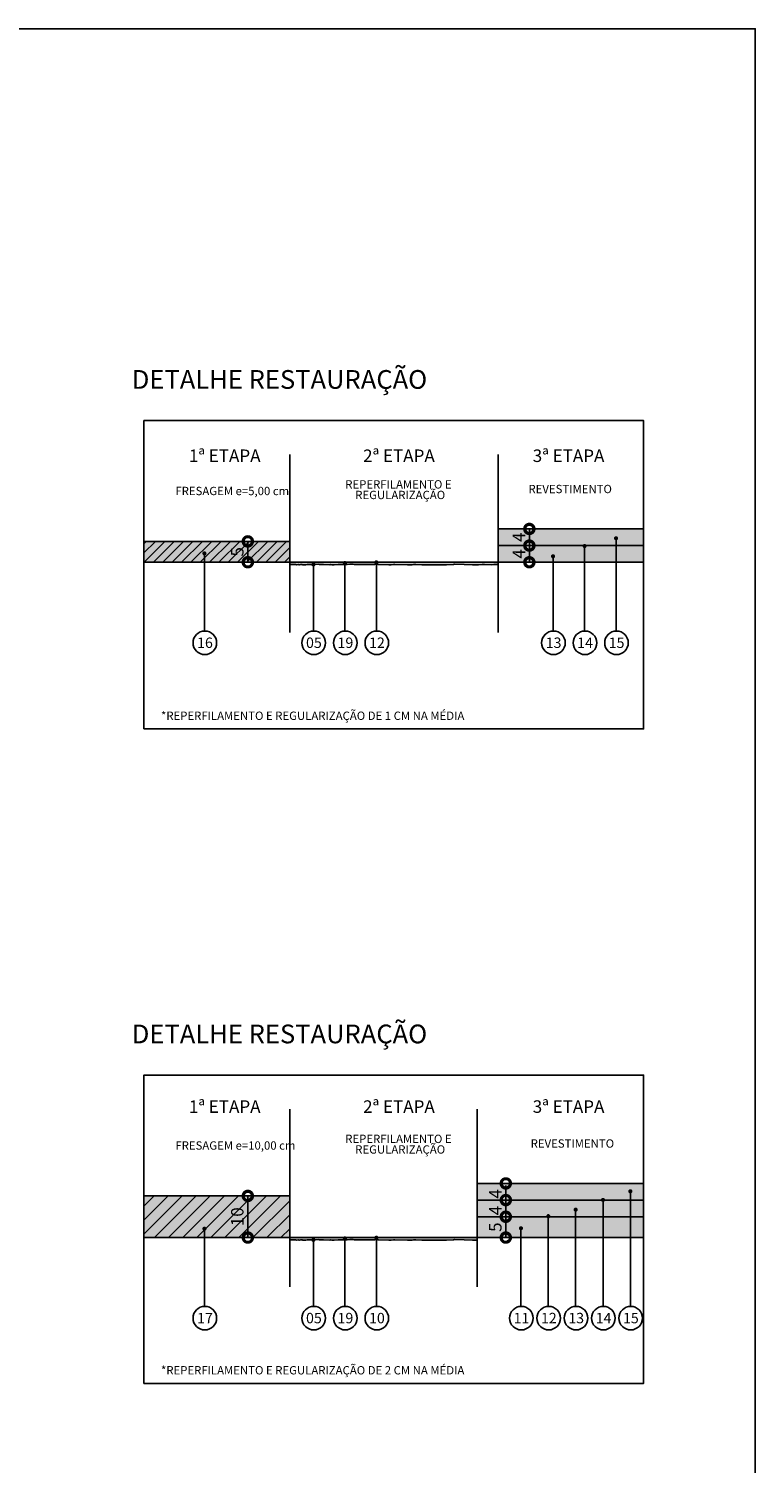
# Model space of a CAD drawing. Units: millimetres. Extents: x 11965 to 19578, y -32 to 5762.
# Drawn here: x 18880 to 19578, y 4384 to 5762 of the extents above; entities that cross this region are included whole.
import ezdxf
from ezdxf.enums import TextEntityAlignment as Align

# ---------------------------------------------------------------- set-up
doc = ezdxf.new("R2010")
doc.units = ezdxf.units.MM
doc.header["$LTSCALE"] = 100
doc.linetypes.add('HIDDEN', pattern=[0.375, 0.25, -0.125])
for name, color, linetype in [('CBUQ FAIXA C', 252, 'Continuous'), ('FRESAGEM 10CM', 86, 'Continuous'), ('FRESAGEM 5CM', 11, 'Continuous'), ('OAUX-2', 7, 'HIDDEN'), ('PP - COTAS', 251, 'Continuous'), ('SECAO', 7, 'Continuous'), ('TXT-2', 7, 'Continuous'), ('TXT-4', 7, 'Continuous')]:
    doc.layers.add(name, color=color, linetype=linetype)
doc.styles.add('ARIAL', font='ARIAL.TTF')
doc.styles.add('S', font='ARIALN.TTF', dxfattribs={"height": 18})
doc.dimstyles.new('Copy of STANDARD', dxfattribs={"dimtxt": 0.8, "dimasz": 2, "dimexe": 1.25, "dimexo": 0.625, "dimgap": 0.5, "dimtad": 1, "dimtoh": 1, "dimrnd": 0.005, "dimzin": 9, "dimdsep": 46, "dimtxsty": 'ARIAL', "dimblk": 'DOTSMALL', "dimcen": 1, "dimse1": 1, "dimse2": 1, "dimaunit": 1, "dimadec": 3, "dimazin": 0, "dimtfac": 1, "dimtix": 1, "dimtmove": 0, "dimatfit": 1, "dimldrblk": 'DOTSMALL', "dimfxl": 0, "dimtolj": 1, "dimtzin": 0, "dimarcsym": 0})

# ---------------------------------------------------------------- blocks, each defined once
blk = doc.blocks.new('_DotSmall')
at = {"color": 251}
for q in [(0, 0.4), (0, -0.4)]:
    blk.add_line((0, 0), q, dxfattribs=at)
at = {"color": 10, "linetype": 'ByBlock', "const_width": 0.4}
blk.add_lwpolyline([(-0.05, 0, 1), (0.05, 0, 1)], format="xyb", close=True, dxfattribs=at)
at = {"color": 10, "linetype": 'ByBlock'}
blk.add_circle((0, 0), 0.155, dxfattribs=at)
blk = doc.blocks.new('*D82')
at = {"layer": 'DEFPOINTS', "color": 0}
for p in [(76.69, -34), (76.69, -39), (86.84, -39)]:
    blk.add_point(p, dxfattribs=at)
at = {"layer": 'PP - COTAS', "color": 0, "lineweight": -2}
blk.add_line((86.84, -34), (86.84, -39), dxfattribs=at)
at = {"layer": 'PP - COTAS', "color": 0, "lineweight": -2, "xscale": 6, "yscale": 6, "zscale": 6}
for p, rotation in [((86.84, -34), 90), ((86.84, -39), 270)]:
    blk.add_blockref('_DotSmall', p, dxfattribs=dict(at, rotation=rotation))
at = {"layer": 'PP - COTAS', "color": 0, "insert": (84.32, -36.5), "char_height": 3, "attachment_point": 5, "rotation": 90, "style": 'ARIAL'}
blk.add_mtext('\\A1;5', dxfattribs=at)
blk = doc.blocks.new('*D83')
at = {"layer": 'DEFPOINTS', "color": 0}
for p in [(34.99, -29), (24.93, -39), (34.99, -39)]:
    blk.add_point(p, dxfattribs=at)
at = {"layer": 'PP - COTAS', "color": 0, "lineweight": -2}
blk.add_line((24.93, -29), (24.93, -39), dxfattribs=at)
at = {"layer": 'PP - COTAS', "color": 0, "lineweight": -2, "xscale": 6, "yscale": 6, "zscale": 6}
for p, rotation in [((24.93, -29), 90), ((24.93, -39), 270)]:
    blk.add_blockref('_DotSmall', p, dxfattribs=dict(at, rotation=rotation))
at = {"layer": 'PP - COTAS', "color": 0, "insert": (22.4, -34), "char_height": 3, "attachment_point": 5, "rotation": 90, "style": 'ARIAL'}
blk.add_mtext('\\A1;10', dxfattribs=at)
blk = doc.blocks.new('*D51')
at = {"layer": 'DEFPOINTS', "color": 0}
for p in [(34.99, -29), (24.93, -34), (34.99, -34)]:
    blk.add_point(p, dxfattribs=at)
at = {"layer": 'PP - COTAS', "color": 0, "lineweight": -2}
blk.add_line((24.93, -29), (24.93, -34), dxfattribs=at)
at = {"layer": 'PP - COTAS', "color": 0, "lineweight": -2, "xscale": 6, "yscale": 6, "zscale": 6}
for p, rotation in [((24.93, -29), 90), ((24.93, -34), 270)]:
    blk.add_blockref('_DotSmall', p, dxfattribs=dict(at, rotation=rotation))
at = {"layer": 'PP - COTAS', "color": 0, "insert": (22.4, -31.5), "char_height": 3, "attachment_point": 5, "rotation": 90, "style": 'ARIAL'}
blk.add_mtext('\\A1;5', dxfattribs=at)
blk = doc.blocks.new('22')
at = {"layer": 'CBUQ FAIXA C'}
for points in [[(119.917, -25.998), (79.991, -25.998), (79.991, -33.998), (119.917, -33.998)], [(79.991, -39.593), (79.991, -38.998), (34.991, -38.998), (34.991, -39.498), (35.294, -39.556), (35.393, -39.51), (35.693, -39.556), (35.791, -39.562), (36.155, -39.51), (36.172, -39.504), (36.375, -39.579), (36.611, -39.62), (37.091, -39.579), (37.264, -39.643), (37.541, -39.574), (37.842, -39.574), (37.929, -39.579), (38.148, -39.585), (38.344, -39.631), (38.691, -39.631), (38.859, -39.591), (39.13, -39.551), (40.127, -39.504), (40.3, -39.574), (41.028, -39.579), (41.842, -39.475), (42.097, -39.545), (42.564, -39.579), (43.079, -39.574), (44.578, -39.591), (44.751, -39.527), (45.075, -39.597), (45.675, -39.614), (46.605, -39.51), (46.975, -39.55), (47.936, -39.579), (48.756, -39.574), (49.461, -39.435), (50.143, -39.452), (50.513, -39.556), (51.131, -39.579), (51.5, -39.568), (52.682, -39.516), (53.074, -39.579), (55.397, -39.579), (55.968, -39.475), (56.199, -39.504), (58.778, -39.585), (59.362, -39.591), (59.853, -39.527), (60.199, -39.55), (63.231, -39.614), (63.641, -39.631), (64.328, -39.597), (64.698, -39.522), (65.258, -39.522), (66.693, -39.6), (67.632, -39.6), (69.612, -39.629), (70.682, -39.615), (71.548, -39.6), (72.574, -39.6), (74.276, -39.541), (74.555, -39.497), (76.843, -39.556), (78.819, -39.629)]]:
    blk.add_hatch(color=256, dxfattribs=at).paths.add_polyline_path(points)
at = {"layer": 'FRESAGEM 10CM'}
blk.add_hatch(color=94, dxfattribs=at).paths.add_polyline_path([(34.991, -28.998), (0, -28.998), (0, -38.998), (34.991, -38.998)])
at = {"layer": 'FRESAGEM 5CM'}
h = blk.add_hatch(dxfattribs=at)
h.set_pattern_fill('ANSI31', scale=0.75, style=0)
h.paths.add_polyline_path([(34.991, -28.998), (0, -28.998), (0, -38.998), (34.991, -38.998)])
at = {"layer": 'OAUX-2', "linetype": 'Continuous'}
h = blk.add_hatch(color=10, dxfattribs=at)
edge = h.paths.add_edge_path()
edge.add_arc((116.728, -27.886), 0.5, 0, 360)
h = blk.add_hatch(color=10, dxfattribs=at)
edge = h.paths.add_edge_path()
edge.add_arc((110.167, -29.952), 0.5, 0, 360)
h = blk.add_hatch(color=10, dxfattribs=at)
edge = h.paths.add_edge_path()
edge.add_arc((97.043, -33.893), 0.5, 0, 360)
h = blk.add_hatch(color=10, dxfattribs=at)
edge = h.paths.add_edge_path()
edge.add_arc((103.605, -32.296), 0.5, 0, 360)
h = blk.add_hatch(color=10, dxfattribs=at)
edge = h.paths.add_edge_path()
edge.add_arc((14.519, -36.875), 0.5, 0, 360)
h = blk.add_hatch(color=10, dxfattribs=at)
edge = h.paths.add_edge_path()
edge.add_arc((90.481, -36.761), 0.5, 0, 360)
h = blk.add_hatch(color=10, dxfattribs=at)
edge = h.paths.add_edge_path()
edge.add_arc((40.662, -39.547), 0.5, 0, 360)
h = blk.add_hatch(color=10, dxfattribs=at)
edge = h.paths.add_edge_path()
edge.add_arc((48.223, -39.197), 0.5, 0, 360)
h = blk.add_hatch(color=10, dxfattribs=at)
edge = h.paths.add_edge_path()
edge.add_arc((55.784, -39.027), 0.5, 0, 360)
at = {"layer": 'SECAO'}
blk.add_hatch(color=253, dxfattribs=at).paths.add_polyline_path([(119.917, -33.998), (79.991, -33.998), (79.991, -38.998), (119.917, -38.998)])
for p, q in [((119.917, -30), (119.917, 0)), ((79.991, -25.998), (119.917, -25.998)), ((79.991, -25.998), (79.991, -33.998)), ((34.991, -28.998), (0, -28.998)), ((34.991, -28.998), (34.991, -33.998)), ((80.049, -30), (119.917, -30)), ((0, -33.998), (0, -73.998)), ((34.991, -33.998), (34.991, -34.498)), ((79.991, -33.998), (119.983, -33.998)), ((79.991, -33.998), (79.994, -34.498)), ((34.991, -38.998), (0, -38.998)), ((79.991, -38.998), (34.991, -38.998)), ((79.991, -38.998), (119.917, -38.998))]:
    blk.add_line(p, q)
blk.add_lwpolyline([(0, -73.998), (119.917, -73.998), (119.917, 0), (0, 0)], close=True)
blk.add_lwpolyline([(34.991, -39.498), (35.294, -39.556), (35.393, -39.51), (35.693, -39.556), (35.791, -39.562), (36.155, -39.51), (36.172, -39.504), (36.375, -39.579), (36.611, -39.62), (37.091, -39.579), (37.264, -39.643), (37.541, -39.574), (37.842, -39.574), (37.929, -39.579), (38.148, -39.585), (38.344, -39.631), (38.691, -39.631), (38.859, -39.591), (39.13, -39.551), (40.127, -39.504), (40.3, -39.574), (41.028, -39.579), (41.842, -39.475), (42.097, -39.545), (42.564, -39.579), (43.079, -39.574), (44.578, -39.591), (44.751, -39.527), (45.075, -39.597), (45.675, -39.614), (46.605, -39.51), (46.975, -39.55), (47.936, -39.579), (48.756, -39.574), (49.461, -39.435), (50.143, -39.452), (50.513, -39.556), (51.131, -39.579), (51.5, -39.568), (52.682, -39.516), (53.074, -39.579), (53.86, -39.579), (55.397, -39.579), (55.968, -39.475), (56.199, -39.504), (58.778, -39.585), (59.362, -39.591), (59.853, -39.527), (60.199, -39.55), (63.231, -39.614), (63.641, -39.631), (64.328, -39.597), (64.698, -39.522), (65.258, -39.522), (66.693, -39.6), (67.632, -39.6), (69.612, -39.629), (70.682, -39.615), (71.548, -39.6), (72.574, -39.6), (74.276, -39.541), (74.555, -39.497), (76.843, -39.556), (78.819, -39.629), (78.819, -39.629), (78.819, -39.629), (78.819, -39.629), (78.819, -39.629), (78.819, -39.629), (79.991, -39.594)])
at = {"layer": 'OAUX-2', "color": 10, "linetype": 'Continuous'}
for p, q in [((110.167, -29.952), (110.167, -55.507)), ((116.728, -27.886), (116.728, -55.507)), ((97.044, -33.395), (97.044, -55.507)), ((103.605, -32.296), (103.605, -55.507)), ((14.519, -36.875), (14.519, -55.507)), ((90.483, -36.768), (90.483, -55.507)), ((40.662, -39.251), (40.662, -55.507)), ((48.223, -39.251), (48.223, -55.507)), ((55.784, -39.251), (55.784, -55.507))]:
    blk.add_line(p, q, dxfattribs=at)
for centre in [(14.612, -58.335), (40.755, -58.335), (48.317, -58.335), (55.878, -58.335), (90.576, -58.335), (97.138, -58.335), (103.699, -58.335), (110.26, -58.335), (116.822, -58.335)]:
    blk.add_circle(centre, 2.83, dxfattribs=at)
at = {"layer": 'PP - COTAS'}
for q in [(86.845, -26.496), (86.845, -36.498)]:
    blk.add_line((86.845, -30.498), q, dxfattribs=at)
at = {"layer": 'SECAO', "color": 1}
for p, q in [((34.991, -8.148), (34.991, -50.826)), ((79.991, -8.148), (79.991, -50.826))]:
    blk.add_line(p, q, dxfattribs=at)
at = {"layer": 'PP - COTAS', "xscale": 6, "yscale": 6, "zscale": 6}
for p, rotation in [((86.845, -25.998), 270), ((86.845, -30), 90)]:
    blk.add_blockref('_DotSmall', p, dxfattribs=dict(at, rotation=rotation))
at = {"layer": 'PP - COTAS', "char_height": 3, "attachment_point": 5, "rotation": 90, "style": 'ARIAL'}
for insert in [(84.345, -28.497), (84.345, -32.497)]:
    blk.add_mtext('\\A1;4', dxfattribs=dict(at, insert=insert))
at = {"layer": 'TXT-2', "style": 'S'}
for s, p in [('17', (14.643, -59.57)), ('05', (40.786, -59.57)), ('19', (48.347, -59.57)), ('10', (55.908, -59.57)), ('11', (90.607, -59.57)), ('12', (97.168, -59.57)), ('13', (103.729, -59.57)), ('14', (110.291, -59.57)), ('15', (116.852, -59.57))]:
    blk.add_text(s, height=2.5, dxfattribs=at).set_placement(p, align=Align.CENTER)
at = {"layer": 'TXT-4', "color": 7, "style": 'S'}
for s, height, p in [('1ª ETAPA', 3, (10.784, -9.995)), ('2ª ETAPA', 3, (52.591, -9.995)), ('3ª ETAPA', 3, (93.3, -9.995)), ('FRESAGEM e=10,00 cm', 2, (7.544, -18.522)), ('REPERFILAMENTO E ', 2, (48.309, -16.928)), ('REGULARIZAÇÃO', 2, (50.704, -19.473)), ('REVESTIMENTO', 2, (92.805, -18.046)), ('*REPERFILAMENTO E REGULARIZAÇÃO DE 2 CM NA MÉDIA', 2, (4.095, -72.472))]:
    blk.add_text(s, height=height, dxfattribs=at).set_placement(p, align=Align.BOTTOM_LEFT)
at = {"layer": 'PP - COTAS'}
for base, p1, p2, picture, middle in [((24.928, -38.998), (34.991, -28.998), (34.991, -38.998), '*D83', (22.396, -33.998)), ((86.845, -38.998), (76.689, -33.998), (76.689, -38.998), '*D82', (84.319, -36.498))]:
    dim = blk.add_linear_dim(base=base, p1=p1, p2=p2, angle=90, dimstyle='Copy of STANDARD', override={"dimtxt": 3, "dimasz": 6, "dimgap": 1}, dxfattribs=at)
    dim.commit()
    dim.dimension.update_dxf_attribs({"geometry": picture, "text_midpoint": middle})
blk = doc.blocks.new('11')
at = {"layer": 'CBUQ FAIXA C'}
for points in [[(119.917, -25.998), (84.991, -25.998), (84.991, -33.998), (119.917, -33.998)], [(84.991, -33.998), (34.991, -33.998), (34.991, -34.498), (35.294, -34.556), (35.393, -34.51), (35.693, -34.556), (35.791, -34.562), (36.155, -34.51), (36.172, -34.504), (36.375, -34.579), (36.611, -34.62), (37.091, -34.579), (37.264, -34.643), (37.541, -34.574), (37.842, -34.574), (37.928, -34.579), (38.148, -34.585), (38.344, -34.631), (38.691, -34.631), (38.858, -34.591), (39.13, -34.551), (40.127, -34.504), (40.3, -34.574), (41.028, -34.579), (41.842, -34.475), (42.097, -34.545), (42.564, -34.579), (43.079, -34.574), (44.578, -34.591), (44.751, -34.527), (45.074, -34.597), (45.675, -34.614), (46.605, -34.51), (46.975, -34.55), (47.936, -34.579), (48.756, -34.574), (49.461, -34.435), (50.143, -34.452), (50.512, -34.556), (51.131, -34.579), (51.5, -34.568), (52.682, -34.516), (53.074, -34.579), (53.86, -34.579), (55.397, -34.579), (55.968, -34.475), (56.199, -34.504), (58.778, -34.585), (59.362, -34.591), (59.853, -34.527), (60.199, -34.55), (63.231, -34.614), (63.641, -34.631), (64.328, -34.597), (64.698, -34.522), (65.258, -34.522), (66.693, -34.6), (67.632, -34.6), (69.612, -34.629), (70.682, -34.615), (71.548, -34.6), (72.574, -34.6), (74.276, -34.541), (74.555, -34.497), (76.843, -34.556), (78.819, -34.629), (80.257, -34.585), (81.196, -34.527), (81.724, -34.571), (83.293, -34.615), (83.953, -34.527), (84.936, -34.556), (84.994, -34.498)]]:
    blk.add_hatch(color=256, dxfattribs=at).paths.add_polyline_path(points)
at = {"layer": 'FRESAGEM 5CM'}
h = blk.add_hatch(color=256, dxfattribs=at)
edge = h.paths.add_edge_path()
edge.add_arc((59.991, -32.978), 60, 176.19659, 180.97408)
edge.add_line((0, -33.998), (34.991, -33.998))
edge.add_line((34.991, -33.998), (34.991, -28.998))
edge.add_line((34.991, -28.998), (0.123, -28.998))
h = blk.add_hatch(dxfattribs=at)
h.set_pattern_fill('ANSI31', scale=0.5, style=0)
h.set_pattern_definition([(45, (-4872.853, -2585.5113), (-1.122532, 1.122532), [])])
edge = h.paths.add_edge_path()
edge.add_arc((59.991, -32.978), 60, 176.19659, 180.97408)
edge.add_line((0, -33.998), (34.991, -33.998))
edge.add_line((34.991, -33.998), (34.991, -28.998))
edge.add_line((34.991, -28.998), (0.123, -28.998))
at = {"layer": 'OAUX-2', "linetype": 'Continuous'}
h = blk.add_hatch(color=10, dxfattribs=at)
edge = h.paths.add_edge_path()
edge.add_arc((105.742, -30.117), 0.5, 0, 360)
h = blk.add_hatch(color=10, dxfattribs=at)
edge = h.paths.add_edge_path()
edge.add_arc((113.304, -28.256), 0.5, 0, 360)
h = blk.add_hatch(color=10, dxfattribs=at)
edge = h.paths.add_edge_path()
edge.add_arc((14.519, -31.875), 0.5, 0, 360)
h = blk.add_hatch(color=10, dxfattribs=at)
edge = h.paths.add_edge_path()
edge.add_arc((40.662, -34.547), 0.5, 0, 360)
h = blk.add_hatch(color=10, dxfattribs=at)
edge = h.paths.add_edge_path()
edge.add_arc((48.223, -34.197), 0.5, 0, 360)
h = blk.add_hatch(color=10, dxfattribs=at)
edge = h.paths.add_edge_path()
edge.add_arc((55.784, -34.027), 0.5, 0, 360)
h = blk.add_hatch(color=10, dxfattribs=at)
edge = h.paths.add_edge_path()
edge.add_arc((98.181, -32.576), 0.5, 0, 360)
for p, q in [((119.917, -30), (119.917, 0)), ((84.991, -25.998), (119.917, -25.998)), ((84.991, -25.998), (84.991, -33.998)), ((34.991, -28.998), (0.123, -28.998)), ((34.991, -28.998), (34.991, -33.998)), ((85.049, -30), (119.917, -30)), ((34.991, -33.998), (0, -33.998)), ((0, -33.998), (0, -73.998)), ((34.991, -33.998), (34.991, -34.498)), ((84.991, -33.998), (34.991, -33.998)), ((84.991, -33.998), (119.983, -33.998)), ((84.991, -33.998), (84.994, -34.498))]:
    blk.add_line(p, q)
blk.add_lwpolyline([(0, -73.998), (119.917, -73.998), (119.917, 0), (0, 0)], close=True)
blk.add_lwpolyline([(34.991, -34.498), (35.294, -34.556), (35.393, -34.51), (35.693, -34.556), (35.791, -34.562), (36.155, -34.51), (36.172, -34.504), (36.375, -34.579), (36.611, -34.62), (37.091, -34.579), (37.264, -34.643), (37.541, -34.574), (37.842, -34.574), (37.928, -34.579), (38.148, -34.585), (38.344, -34.631), (38.691, -34.631), (38.858, -34.591), (39.13, -34.551), (40.127, -34.504), (40.3, -34.574), (41.028, -34.579), (41.842, -34.475), (42.097, -34.545), (42.564, -34.579), (43.079, -34.574), (44.578, -34.591), (44.751, -34.527), (45.074, -34.597), (45.675, -34.614), (46.605, -34.51), (46.975, -34.55), (47.936, -34.579), (48.756, -34.574), (49.461, -34.435), (50.143, -34.452), (50.512, -34.556), (51.131, -34.579), (51.5, -34.568), (52.682, -34.516), (53.074, -34.579), (53.86, -34.579), (55.397, -34.579), (55.968, -34.475), (56.199, -34.504), (58.778, -34.585), (59.362, -34.591), (59.853, -34.527), (60.199, -34.55), (63.231, -34.614), (63.641, -34.631), (64.328, -34.597), (64.698, -34.522), (65.258, -34.522), (66.693, -34.6), (67.632, -34.6), (69.612, -34.629), (70.682, -34.615), (71.548, -34.6), (72.574, -34.6), (74.276, -34.541), (74.555, -34.497), (76.843, -34.556), (78.819, -34.629), (80.257, -34.585), (81.196, -34.527), (81.724, -34.571), (83.293, -34.615), (83.953, -34.527), (84.936, -34.556), (84.994, -34.498)])
at = {"layer": 'OAUX-2', "color": 10, "linetype": 'Continuous'}
for p, q in [((105.742, -30.117), (105.742, -50.507)), ((113.304, -28.256), (113.304, -50.507)), ((14.519, -31.875), (14.519, -50.507)), ((40.662, -34.251), (40.662, -50.507)), ((48.223, -34.251), (48.223, -50.507)), ((55.784, -34.251), (55.784, -50.507)), ((98.181, -32.576), (98.181, -50.507))]:
    blk.add_line(p, q, dxfattribs=at)
for centre in [(14.612, -53.335), (40.755, -53.335), (48.317, -53.335), (55.878, -53.335), (98.274, -53.335), (105.836, -53.335), (113.397, -53.335)]:
    blk.add_circle(centre, 2.83, dxfattribs=at)
at = {"layer": 'PP - COTAS'}
for p, q in [((92.49, -25.998), (92.49, -30)), ((92.49, -30), (92.49, -34.002))]:
    blk.add_line(p, q, dxfattribs=at)
at = {"layer": 'SECAO', "color": 1}
for p, q in [((34.991, -8.148), (34.991, -50.826)), ((84.991, -8.148), (84.991, -50.826))]:
    blk.add_line(p, q, dxfattribs=at)
at = {"layer": 'PP - COTAS', "xscale": 6, "yscale": 6, "zscale": 6}
for p, rotation in [((92.49, -25.998), 270), ((92.49, -30), 90), ((92.49, -30), 270), ((92.49, -34.002), 90)]:
    blk.add_blockref('_DotSmall', p, dxfattribs=dict(at, rotation=rotation))
at = {"layer": 'PP - COTAS', "char_height": 3, "attachment_point": 5, "rotation": 90, "style": 'ARIAL'}
for insert in [(89.99, -27.999), (89.99, -32.001)]:
    blk.add_mtext('\\A1;4', dxfattribs=dict(at, insert=insert))
at = {"layer": 'TXT-2', "style": 'S'}
for s, p in [('16', (14.643, -54.57)), ('05', (40.786, -54.57)), ('19', (48.347, -54.57)), ('12', (55.908, -54.57)), ('13', (98.305, -54.57)), ('14', (105.866, -54.57)), ('15', (113.427, -54.57))]:
    blk.add_text(s, height=2.5, dxfattribs=at).set_placement(p, align=Align.CENTER)
at = {"layer": 'TXT-4', "color": 7, "style": 'S'}
for s, height, p in [('1ª ETAPA', 3, (10.784, -10.873)), ('2ª ETAPA', 3, (52.591, -10.873)), ('3ª ETAPA', 3, (93.3, -10.873)), ('FRESAGEM e=5,00 cm', 2, (7.544, -18.522)), ('REPERFILAMENTO E ', 2, (48.309, -16.928)), ('REGULARIZAÇÃO', 2, (50.704, -19.473)), ('REVESTIMENTO ', 2, (92.276, -18.046)), ('*REPERFILAMENTO E REGULARIZAÇÃO DE 1 CM NA MÉDIA', 2, (4.095, -72.472))]:
    blk.add_text(s, height=height, dxfattribs=at).set_placement(p, align=Align.BOTTOM_LEFT)
at = {"layer": 'PP - COTAS'}
dim = blk.add_linear_dim(base=(24.928, -33.998), p1=(34.991, -28.998), p2=(34.991, -33.998), angle=90, dimstyle='Copy of STANDARD', override={"dimtxt": 3, "dimasz": 6, "dimgap": 1}, dxfattribs=at)
dim.commit()
dim.dimension.update_dxf_attribs({"geometry": '*D51', "text_midpoint": (22.402, -31.498)})

msp = doc.modelspace()

# ---------------------------------------------------------------- linework, layer by layer
at = {"layer": 'SECAO', "color": 3}
msp.add_lwpolyline([(16422.77, 5761.794), (19577.57, 5761.794), (19577.57, 3252.231), (16422.77, 3252.231)], close=True, dxfattribs=at)

# ---------------------------------------------------------------- block references
at = {"xscale": 4, "yscale": 4, "zscale": 4}
for name, p in [('11', (18990.708, 5385.52)), ('22', (18990.708, 4757.107))]:
    msp.add_blockref(name, p, dxfattribs=at)

# ---------------------------------------------------------------- texts
at = {"layer": 'TXT-4', "style": 'S'}
for p in [(19120.812, 5422.689), (19120.812, 4794.276)]:
    msp.add_text('DETALHE RESTAURAÇÃO', height=18, dxfattribs=at).set_placement(p, align=Align.MIDDLE)

doc.saveas('drawing.dxf')
